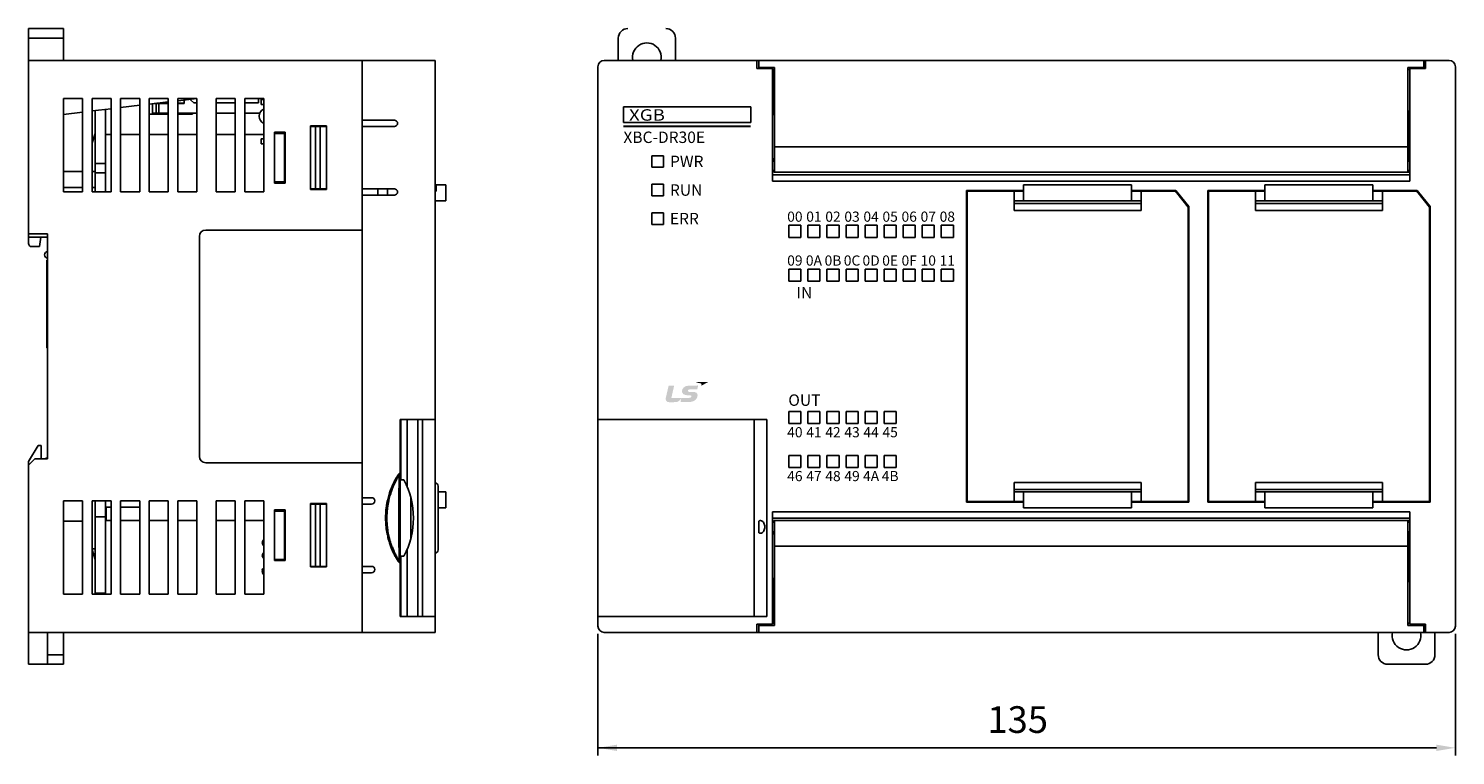
# Model space of a CAD drawing. Units: millimetres. Extents: x 114 to 4277, y 13 to 2879.
# Drawn here: x 275 to 499, y 1017 to 1132 of the extents above; entities that cross this region are included whole.
import ezdxf
from ezdxf.enums import TextEntityAlignment as Align

# ---------------------------------------------------------------- set-up
doc = ezdxf.new("R2010")
doc.units = ezdxf.units.MM
doc.layers.add('dim', color=6, linetype='Continuous')
doc.styles.add('WHGTXT', font='simplex', dxfattribs={"bigfont": 'whgtxt'})
doc.styles.add('XGB LOG0', font='txt')
doc.styles.add('XGB TEXT', font='ARIAL.TTF')

msp = doc.modelspace()

# ---------------------------------------------------------------- hatches: boundary and pattern name
at = {"linetype": 'Continuous'}
h = msp.add_hatch(color=7, dxfattribs=at)
edge = h.paths.add_edge_path()
edge.add_spline(control_points=[(378.65, 1073.94), (378.82, 1073.95), (378.91, 1073.92), (378.92, 1073.81), (378.92, 1073.75), (378.88, 1073.67), (378.83, 1073.64), (378.73, 1073.56), (378.64, 1073.55), (378.15, 1073.54), (378.15, 1073.54), (375.75, 1073.52), (375.75, 1073.52), (375.75, 1073.52), (376.19, 1075.46), (376.19, 1075.46), (376.19, 1075.46), (375.39, 1075.46), (375.39, 1075.46), (375.34, 1075.46), (375.32, 1075.44), (375.3, 1075.38), (375.3, 1075.38), (374.88, 1073.56), (374.88, 1073.56), (374.8, 1073.19), (374.99, 1072.86), (375.4, 1072.87), (375.82, 1072.87), (376.15, 1072.88), (376.51, 1072.88), (376.79, 1072.88), (377.16, 1073.19), (377.31, 1073.47), (377.31, 1073.47), (377.32, 1073.51), (377.32, 1073.51), (377.32, 1073.51), (377.33, 1073.51), (377.33, 1073.51), (377.31, 1073.41), (377.22, 1073.05), (377.21, 1072.99), (377.19, 1072.91), (377.23, 1072.89), (377.27, 1072.89), (377.27, 1072.89), (378.17, 1072.89), (378.46, 1072.9), (379.46, 1072.91), (379.85, 1073.39), (379.88, 1073.96), (379.9, 1074.29), (379.69, 1074.49), (379.11, 1074.49), (379.11, 1074.49), (378.83, 1074.49), (378.67, 1074.48), (378.51, 1074.48), (378.35, 1074.53), (378.35, 1074.66), (378.35, 1074.79), (378.52, 1074.9), (378.76, 1074.91), (378.76, 1074.91), (379.84, 1074.92), (379.84, 1074.92), (379.84, 1074.92), (379.93, 1075.29), (379.95, 1075.37), (379.97, 1075.47), (379.94, 1075.5), (379.87, 1075.5), (379.87, 1075.5), (378.53, 1075.49), (378.53, 1075.49), (377.76, 1075.48), (377.41, 1074.96), (377.42, 1074.59), (377.42, 1074.22), (377.72, 1073.94), (378.49, 1073.95), (378.49, 1073.95), (378.65, 1073.94), (378.65, 1073.94), (378.65, 1073.94), (378.65, 1073.94), (378.65, 1073.94)], knot_values=[0, 0, 0, 0, 1, 1, 1, 2, 2, 2, 3, 3, 3, 4, 4, 4, 5, 5, 5, 6, 6, 6, 7, 7, 7, 8, 8, 8, 9, 9, 9, 10, 10, 10, 11, 11, 11, 12, 12, 12, 13, 13, 13, 14, 14, 14, 15, 15, 15, 16, 16, 16, 17, 17, 17, 18, 18, 18, 19, 19, 19, 20, 20, 20, 21, 21, 21, 22, 22, 22, 23, 23, 23, 24, 24, 24, 25, 25, 25, 26, 26, 26, 27, 27, 27, 28, 28, 28, 29, 29, 29, 29], degree=3, periodic=0)
h = msp.add_hatch(color=7, dxfattribs=at)
edge = h.paths.add_edge_path()
edge.add_spline(control_points=[(379.39, 1076.02), (379.39, 1076.02), (381.55, 1076.04), (381.55, 1076.04), (381.55, 1076.04), (380.45, 1075.46), (380.45, 1075.46), (380.45, 1075.46), (380.49, 1075.65), (380.5, 1075.7), (380.51, 1075.76), (380.49, 1075.81), (380.41, 1075.83), (380.33, 1075.84), (379.39, 1076.02), (379.39, 1076.02), (379.39, 1076.02), (379.39, 1076.02), (379.39, 1076.02)], knot_values=[0, 0, 0, 0, 1, 1, 1, 2, 2, 2, 3, 3, 3, 4, 4, 4, 5, 5, 5, 6, 6, 6, 6], degree=3, periodic=0)

# ---------------------------------------------------------------- linework, layer by layer
at = {"color": 7, "linetype": 'Continuous'}
for p, q in [((274.55, 1131.65), (280.05, 1131.65)), ((274.55, 1131.65), (274.55, 1097.85)), ((274.55, 1130.15), (280.05, 1130.15)), ((280.05, 1131.65), (280.05, 1126.65)), ((367.4, 1126.65), (367.4, 1130.15)), ((376.4, 1126.65), (376.4, 1130.15)), ((338.55, 1126.65), (274.55, 1126.65)), ((327.05, 1126.65), (327.05, 1036.65)), ((338.55, 1126.65), (338.55, 1036.65)), ((364.2, 1037.65), (364.2, 1125.65)), ((498.2, 1126.65), (365.2, 1126.65)), ((389.2, 1126.65), (389.2, 1125.35)), ((389.5, 1125.35), (389.5, 1126.65)), ((392, 1125.55), (389.5, 1125.55)), ((392, 1125.55), (392, 1109.05)), ((491.7, 1125.55), (494.2, 1125.55)), ((491.7, 1125.55), (491.7, 1109.05)), ((494.2, 1125.35), (494.2, 1126.65)), ((494.5, 1126.65), (494.5, 1125.35)), ((499.2, 1037.65), (499.2, 1125.65)), ((389.2, 1125.35), (391.7, 1125.35)), ((391.7, 1107.65), (391.7, 1125.35)), ((391.7, 1125.23), (392, 1125.23)), ((391.7, 1125.19), (392, 1125.19)), ((391.9, 1124.65), (391.7, 1124.65)), ((391.9, 1124.35), (391.7, 1124.35)), ((391.9, 1125.19), (391.9, 1118.15)), ((491.7, 1125.23), (492, 1125.23)), ((491.7, 1125.19), (492, 1125.19)), ((494.5, 1125.35), (492, 1125.35)), ((492, 1125.35), (492, 1107.65)), ((280.05, 1120.65), (283.05, 1120.65)), ((280.05, 1105.95), (280.05, 1120.65)), ((283.05, 1120.65), (283.05, 1105.95)), ((284.55, 1120.65), (287.55, 1120.65)), ((284.55, 1105.95), (284.55, 1120.65)), ((287.55, 1119.04), (284.55, 1118.69)), ((286.65, 1118.94), (286.65, 1105.95)), ((287.55, 1120.65), (287.55, 1105.95)), ((289.05, 1120.65), (292.05, 1120.65)), ((289.05, 1105.95), (289.05, 1120.65)), ((292.05, 1119.58), (289.05, 1119.22)), ((292.05, 1120.65), (292.05, 1105.95)), ((293.55, 1120.65), (296.55, 1120.65)), ((293.55, 1105.95), (293.55, 1120.65)), ((296.55, 1120.12), (293.55, 1119.76)), ((294.05, 1118.35), (294.05, 1119.82)), ((294.31, 1119.85), (296.55, 1119.85)), ((294.65, 1118.35), (294.65, 1119.85)), ((296.55, 1119.9), (294.73, 1119.9)), ((295.05, 1118.35), (295.05, 1119.85)), ((296.55, 1120.65), (296.55, 1105.95)), ((298.05, 1120.65), (301.05, 1120.65)), ((298.05, 1105.95), (298.05, 1120.65)), ((299.05, 1119.9), (298.05, 1119.9)), ((299.05, 1119.85), (298.05, 1119.85)), ((301.05, 1120.65), (298.09, 1120.3)), ((299.05, 1120.41), (299.05, 1119.85)), ((300.05, 1120.45), (300.05, 1120.53)), ((300.55, 1119.95), (300.05, 1120.45)), ((301.05, 1119.95), (300.55, 1119.95)), ((301.05, 1120.65), (301.05, 1105.95)), ((304.09, 1120.65), (307.09, 1120.65)), ((304.09, 1105.95), (304.09, 1120.65)), ((307.09, 1119.95), (304.09, 1119.95)), ((307.09, 1120.65), (307.09, 1105.95)), ((308.59, 1120.65), (311.59, 1120.65)), ((308.59, 1105.95), (308.59, 1120.65)), ((310.75, 1119.95), (308.59, 1119.95)), ((310.75, 1120.65), (310.75, 1119.95)), ((311.59, 1120.5), (311.15, 1120.5)), ((311.15, 1119.7), (311.15, 1120.5)), ((311.15, 1119.7), (311.59, 1119.7)), ((311.59, 1120.65), (311.59, 1105.95)), ((388.26, 1119.35), (368.2, 1119.35)), ((368.2, 1116.85), (368.2, 1119.35)), ((388.26, 1116.85), (388.26, 1119.35)), ((283.05, 1118.51), (280.05, 1118.15)), ((285.05, 1118.75), (285.05, 1105.95)), ((293.55, 1118.2), (296.55, 1118.2)), ((294.05, 1118.35), (296.55, 1118.35)), ((298.05, 1118.35), (301.05, 1118.35)), ((298.05, 1118.2), (300.35, 1118.2)), ((300.35, 1118.2), (300.35, 1118.35)), ((304.09, 1118.35), (307.09, 1118.35)), ((308.59, 1118.35), (310.96, 1118.35)), ((310.85, 1117.83), (310.85, 1117.88)), ((332.15, 1117.25), (327.05, 1117.25)), ((368.2, 1116.85), (388.26, 1116.85)), ((391.7, 1118.15), (392, 1118.15)), ((392, 1118.25), (391.9, 1118.25)), ((492, 1118.65), (491.7, 1118.65)), ((491.9, 1118.25), (491.7, 1118.25)), ((491.9, 1118.65), (491.9, 1110.8)), ((284.55, 1113.65), (285.05, 1115.15)), ((285.05, 1115), (285, 1115)), ((287.55, 1115), (286.65, 1115)), ((292.05, 1115), (289.05, 1115)), ((296.55, 1115), (293.55, 1115)), ((301.05, 1115), (298.05, 1115)), ((307.09, 1115), (304.09, 1115)), ((311.59, 1115), (308.59, 1115)), ((311.59, 1114.3), (311.15, 1114.3)), ((311.15, 1114.3), (311.15, 1113.5)), ((314.95, 1115.35), (313.25, 1115.35)), ((313.25, 1115.35), (313.25, 1107.35)), ((314.85, 1115.15), (313.25, 1115.15)), ((314.85, 1115.35), (314.85, 1107.35)), ((314.95, 1107.35), (314.95, 1115.35)), ((318.95, 1116.35), (321.45, 1116.35)), ((318.95, 1106.35), (318.95, 1116.35)), ((321.45, 1116.25), (318.95, 1116.25)), ((319.75, 1116.25), (319.75, 1106.45)), ((320.45, 1106.45), (320.45, 1116.25)), ((321.45, 1116.35), (321.45, 1106.35)), ((327.05, 1116.25), (332.15, 1116.25)), ((311.15, 1113.5), (311.59, 1113.5)), ((491.7, 1113.05), (392, 1113.05)), ((286.65, 1110.44), (285.05, 1110.44)), ((314.85, 1111.5), (314.95, 1111.5)), ((314.85, 1110), (314.95, 1110)), ((372.7, 1111.65), (372.7, 1109.85)), ((374.5, 1111.65), (372.7, 1111.65)), ((372.7, 1109.85), (374.5, 1109.85)), ((374.5, 1109.85), (374.5, 1111.65)), ((392, 1111.15), (391.7, 1111.15)), ((391.7, 1110.8), (392, 1110.8)), ((391.9, 1111.15), (391.9, 1110.8)), ((491.7, 1110.8), (492, 1110.8)), ((280.05, 1109.15), (283.05, 1109.15)), ((284.55, 1109.15), (285.05, 1109.15)), ((286.65, 1108.95), (285.05, 1108.95)), ((314.95, 1109.05), (314.85, 1109.05)), ((391.7, 1109.3), (392, 1109.3)), ((492, 1108.65), (391.7, 1108.65)), ((492, 1107.65), (391.7, 1107.65)), ((391.9, 1109.3), (391.9, 1109.05)), ((391.9, 1109.05), (491.9, 1109.05)), ((491.7, 1109.3), (492, 1109.3)), ((491.9, 1109.05), (491.9, 1109.3)), ((280.05, 1106.65), (283.05, 1106.65)), ((283.05, 1105.95), (280.05, 1105.95)), ((284.55, 1106.65), (285.05, 1106.65)), ((287.55, 1105.95), (284.55, 1105.95)), ((292.05, 1105.95), (289.05, 1105.95)), ((296.55, 1105.95), (293.55, 1105.95)), ((301.05, 1105.95), (298.05, 1105.95)), ((307.09, 1105.95), (304.09, 1105.95)), ((311.59, 1105.95), (308.59, 1105.95)), ((314.85, 1107.55), (313.25, 1107.55)), ((313.25, 1107.35), (314.95, 1107.35)), ((321.45, 1106.45), (318.95, 1106.45)), ((321.45, 1106.35), (318.95, 1106.35)), ((332.15, 1106.45), (327.05, 1106.45)), ((327.05, 1105.45), (332.15, 1105.45)), ((329.55, 1105.45), (329.55, 1106.45)), ((331.05, 1105.45), (331.05, 1106.45)), ((338.55, 1106.05), (338.75, 1106.05)), ((340.25, 1107.05), (338.75, 1107.05)), ((338.75, 1106.05), (338.75, 1107.05)), ((340.25, 1104.55), (340.25, 1107.05)), ((372.7, 1107.15), (372.7, 1105.35)), ((374.5, 1107.15), (372.7, 1107.15)), ((372.7, 1105.35), (374.5, 1105.35)), ((374.5, 1105.35), (374.5, 1107.15)), ((431.2, 1106.15), (422.2, 1106.15)), ((422.2, 1106.15), (422.2, 1057.15)), ((431.2, 1106.05), (422.3, 1106.05)), ((422.3, 1106.05), (422.3, 1057.25)), ((422.7, 1106.05), (422.7, 1106.15)), ((429.2, 1106.15), (429.2, 1106.05)), ((429.7, 1106.05), (429.7, 1103.05)), ((448.2, 1107.05), (431.2, 1107.05)), ((431.2, 1104.55), (431.2, 1107.05)), ((448.2, 1107.05), (448.2, 1104.55)), ((455.2, 1106.15), (448.2, 1106.15)), ((455.1, 1106.05), (448.2, 1106.05)), ((449.7, 1106.05), (449.7, 1103.05)), ((457.1, 1103.55), (455.1, 1106.05)), ((455.2, 1106.15), (457.2, 1103.65)), ((455.2, 1106.15), (455.2, 1105.93)), ((455.5, 1105.78), (455.5, 1105.55)), ((455.7, 1105.53), (455.7, 1105.3)), ((469.2, 1106.15), (460.2, 1106.15)), ((460.2, 1106.15), (460.2, 1057.15)), ((469.2, 1106.05), (460.3, 1106.05)), ((460.3, 1106.05), (460.3, 1057.25)), ((460.7, 1106.05), (460.7, 1106.15)), ((467.2, 1106.15), (467.2, 1106.05)), ((467.7, 1106.05), (467.7, 1103.05)), ((486.2, 1107.05), (469.2, 1107.05)), ((469.2, 1104.55), (469.2, 1107.05)), ((486.2, 1107.05), (486.2, 1104.55)), ((493.2, 1106.15), (486.2, 1106.15)), ((493.1, 1106.05), (486.2, 1106.05)), ((487.7, 1106.05), (487.7, 1103.05)), ((495.1, 1103.55), (493.1, 1106.05)), ((493.2, 1106.15), (495.2, 1103.65)), ((493.2, 1106.15), (493.2, 1105.93)), ((493.5, 1105.78), (493.5, 1105.55)), ((493.7, 1105.53), (493.7, 1105.3)), ((338.55, 1104.55), (340.25, 1104.55)), ((429.7, 1104.55), (449.7, 1104.55)), ((449.7, 1104.15), (429.7, 1104.15)), ((455.9, 1105.05), (455.9, 1105.28)), ((457.1, 1057.25), (457.1, 1103.55)), ((457.2, 1103.65), (457.2, 1057.15)), ((467.7, 1104.55), (487.7, 1104.55)), ((487.7, 1104.15), (467.7, 1104.15)), ((493.9, 1105.05), (493.9, 1105.28)), ((495.1, 1057.25), (495.1, 1103.55)), ((495.2, 1103.65), (495.2, 1057.15)), ((372.7, 1102.65), (372.7, 1100.85)), ((374.5, 1102.65), (372.7, 1102.65)), ((372.7, 1100.85), (374.5, 1100.85)), ((374.5, 1100.85), (374.5, 1102.65)), ((429.7, 1103.05), (449.7, 1103.05)), ((467.7, 1103.05), (487.7, 1103.05)), ((274.55, 1099.35), (277.55, 1099.35)), ((277.55, 1098.85), (274.55, 1098.85)), ((276.25, 1097.35), (276.47, 1098.85)), ((277.55, 1099.35), (277.55, 1063.95)), ((301.45, 1098.95), (301.45, 1064.35)), ((327.05, 1099.95), (302.45, 1099.95)), ((394.25, 1100.7), (394.25, 1098.8)), ((396.15, 1100.7), (394.25, 1100.7)), ((394.25, 1098.8), (396.15, 1098.8)), ((396.15, 1098.8), (396.15, 1100.7)), ((397.25, 1100.7), (397.25, 1098.8)), ((399.15, 1100.7), (397.25, 1100.7)), ((397.25, 1098.8), (399.15, 1098.8)), ((399.15, 1098.8), (399.15, 1100.7)), ((400.25, 1100.7), (400.25, 1098.8)), ((402.15, 1100.7), (400.25, 1100.7)), ((400.25, 1098.8), (402.15, 1098.8)), ((402.15, 1098.8), (402.15, 1100.7)), ((403.25, 1100.7), (403.25, 1098.8)), ((405.15, 1100.7), (403.25, 1100.7)), ((403.25, 1098.8), (405.15, 1098.8)), ((405.15, 1098.8), (405.15, 1100.7)), ((406.25, 1100.7), (406.25, 1098.8)), ((408.15, 1100.7), (406.25, 1100.7)), ((406.25, 1098.8), (408.15, 1098.8)), ((408.15, 1098.8), (408.15, 1100.7)), ((409.25, 1100.7), (409.25, 1098.8)), ((411.15, 1100.7), (409.25, 1100.7)), ((409.25, 1098.8), (411.15, 1098.8)), ((411.15, 1098.8), (411.15, 1100.7)), ((412.25, 1100.7), (412.25, 1098.8)), ((414.15, 1100.7), (412.25, 1100.7)), ((412.25, 1098.8), (414.15, 1098.8)), ((414.15, 1098.8), (414.15, 1100.7)), ((415.25, 1100.7), (415.25, 1098.8)), ((417.15, 1100.7), (415.25, 1100.7)), ((415.25, 1098.8), (417.15, 1098.8)), ((417.15, 1098.8), (417.15, 1100.7)), ((418.25, 1100.7), (418.25, 1098.8)), ((420.15, 1100.7), (418.25, 1100.7)), ((418.25, 1098.8), (420.15, 1098.8)), ((420.15, 1098.8), (420.15, 1100.7)), ((275.05, 1097.35), (276.25, 1097.35)), ((277.45, 1081.4), (277.45, 1095.2)), ((277.45, 1095.2), (277.55, 1095.2)), ((394.25, 1093.8), (394.25, 1091.9)), ((396.15, 1093.8), (394.25, 1093.8)), ((394.25, 1091.9), (396.15, 1091.9)), ((396.15, 1091.9), (396.15, 1093.8)), ((397.25, 1093.8), (397.25, 1091.9)), ((399.15, 1093.8), (397.25, 1093.8)), ((397.25, 1091.9), (399.15, 1091.9)), ((399.15, 1091.9), (399.15, 1093.8)), ((400.25, 1093.8), (400.25, 1091.9)), ((402.15, 1093.8), (400.25, 1093.8)), ((400.25, 1091.9), (402.15, 1091.9)), ((402.15, 1091.9), (402.15, 1093.8)), ((403.25, 1093.8), (403.25, 1091.9)), ((405.15, 1093.8), (403.25, 1093.8)), ((403.25, 1091.9), (405.15, 1091.9)), ((405.15, 1091.9), (405.15, 1093.8)), ((406.25, 1093.8), (406.25, 1091.9)), ((408.15, 1093.8), (406.25, 1093.8)), ((406.25, 1091.9), (408.15, 1091.9)), ((408.15, 1091.9), (408.15, 1093.8)), ((409.25, 1093.8), (409.25, 1091.9)), ((411.15, 1093.8), (409.25, 1093.8)), ((409.25, 1091.9), (411.15, 1091.9)), ((411.15, 1091.9), (411.15, 1093.8)), ((412.25, 1093.8), (412.25, 1091.9)), ((414.15, 1093.8), (412.25, 1093.8)), ((412.25, 1091.9), (414.15, 1091.9)), ((414.15, 1091.9), (414.15, 1093.8)), ((415.25, 1093.8), (415.25, 1091.9)), ((417.15, 1093.8), (415.25, 1093.8)), ((415.25, 1091.9), (417.15, 1091.9)), ((417.15, 1091.9), (417.15, 1093.8)), ((418.25, 1093.8), (418.25, 1091.9)), ((420.15, 1093.8), (418.25, 1093.8)), ((418.25, 1091.9), (420.15, 1091.9)), ((420.15, 1091.9), (420.15, 1093.8)), ((277.45, 1081.4), (277.55, 1081.3)), ((457.2, 1077.7), (457.1, 1077.7)), ((457.2, 1076.7), (457.1, 1076.7)), ((457.2, 1076.55), (457.1, 1076.55)), ((495.2, 1077.7), (495.1, 1077.7)), ((495.2, 1076.7), (495.1, 1076.7)), ((495.2, 1076.55), (495.1, 1076.55)), ((338.55, 1070.15), (333.05, 1070.15)), ((333.05, 1070.15), (333.05, 1061.7)), ((333.15, 1060.65), (333.15, 1070.15)), ((334.15, 1059.6), (334.15, 1070.15)), ((335.85, 1039.15), (335.85, 1070.15)), ((336.55, 1070.15), (336.55, 1039.15)), ((364.2, 1070.15), (390.8, 1070.15)), ((388.8, 1070.15), (388.8, 1039.15)), ((390.8, 1070.15), (390.8, 1039.15)), ((394.25, 1071.4), (394.25, 1069.5)), ((396.15, 1071.4), (394.25, 1071.4)), ((394.25, 1069.5), (396.15, 1069.5)), ((396.15, 1069.5), (396.15, 1071.4)), ((397.25, 1071.4), (397.25, 1069.5)), ((399.15, 1071.4), (397.25, 1071.4)), ((397.25, 1069.5), (399.15, 1069.5)), ((399.15, 1069.5), (399.15, 1071.4)), ((400.25, 1071.4), (400.25, 1069.5)), ((402.15, 1071.4), (400.25, 1071.4)), ((400.25, 1069.5), (402.15, 1069.5)), ((402.15, 1069.5), (402.15, 1071.4)), ((403.25, 1071.4), (403.25, 1069.5)), ((405.15, 1071.4), (403.25, 1071.4)), ((403.25, 1069.5), (405.15, 1069.5)), ((405.15, 1069.5), (405.15, 1071.4)), ((406.25, 1071.4), (406.25, 1069.5)), ((408.15, 1071.4), (406.25, 1071.4)), ((406.25, 1069.5), (408.15, 1069.5)), ((408.15, 1069.5), (408.15, 1071.4)), ((409.25, 1071.4), (409.25, 1069.5)), ((411.15, 1071.4), (409.25, 1071.4)), ((409.25, 1069.5), (411.15, 1069.5)), ((411.15, 1069.5), (411.15, 1071.4)), ((276.05, 1066.05), (274.55, 1063.55)), ((276.55, 1066.05), (276.05, 1066.05)), ((276.55, 1063.95), (276.55, 1066.05)), ((275.55, 1063.95), (274.55, 1062.95)), ((274.55, 1063.55), (274.55, 1031.65)), ((274.65, 1063.05), (274.55, 1063.05)), ((275.55, 1063.95), (277.55, 1063.95)), ((277.25, 1064.05), (277.15, 1063.95)), ((277.55, 1064.05), (277.25, 1064.05)), ((327.05, 1063.35), (302.45, 1063.35)), ((394.25, 1064.5), (394.25, 1062.6)), ((396.15, 1064.5), (394.25, 1064.5)), ((396.15, 1062.6), (396.15, 1064.5)), ((397.25, 1064.5), (397.25, 1062.6)), ((399.15, 1064.5), (397.25, 1064.5)), ((399.15, 1062.6), (399.15, 1064.5)), ((400.25, 1064.5), (400.25, 1062.6)), ((402.15, 1064.5), (400.25, 1064.5)), ((402.15, 1062.6), (402.15, 1064.5)), ((403.25, 1064.5), (403.25, 1062.6)), ((405.15, 1064.5), (403.25, 1064.5)), ((405.15, 1062.6), (405.15, 1064.5)), ((406.25, 1064.5), (406.25, 1062.6)), ((408.15, 1064.5), (406.25, 1064.5)), ((408.15, 1062.6), (408.15, 1064.5)), ((409.25, 1064.5), (409.25, 1062.6)), ((411.15, 1064.5), (409.25, 1064.5)), ((411.15, 1062.6), (411.15, 1064.5)), ((333.04, 1061.66), (333.05, 1061.71)), ((333.05, 1061.58), (333.05, 1047.61)), ((333.15, 1060.65), (333.65, 1060.65)), ((394.25, 1062.6), (396.15, 1062.6)), ((397.25, 1062.6), (399.15, 1062.6)), ((400.25, 1062.6), (402.15, 1062.6)), ((403.25, 1062.6), (405.15, 1062.6)), ((406.25, 1062.6), (408.15, 1062.6)), ((409.25, 1062.6), (411.15, 1062.6)), ((338.55, 1060.15), (338.56, 1060.15)), ((339.05, 1059.66), (339.05, 1049.64)), ((339.05, 1058.75), (340.25, 1058.75)), ((340.25, 1056.25), (340.25, 1058.75)), ((429.7, 1057.25), (429.7, 1060.25)), ((449.7, 1060.25), (429.7, 1060.25)), ((429.7, 1059.15), (449.7, 1059.15)), ((449.7, 1058.75), (429.7, 1058.75)), ((431.2, 1056.25), (431.2, 1058.75)), ((448.2, 1058.75), (448.2, 1056.25)), ((449.7, 1057.25), (449.7, 1060.25)), ((467.7, 1057.25), (467.7, 1060.25)), ((487.7, 1060.25), (467.7, 1060.25)), ((467.7, 1059.15), (487.7, 1059.15)), ((487.7, 1058.75), (467.7, 1058.75)), ((469.2, 1056.25), (469.2, 1058.75)), ((486.2, 1058.75), (486.2, 1056.25)), ((487.7, 1057.25), (487.7, 1060.25)), ((280.05, 1057.35), (280.05, 1042.65)), ((283.05, 1057.35), (280.05, 1057.35)), ((283.05, 1042.65), (283.05, 1057.35)), ((284.55, 1057.35), (284.55, 1042.65)), ((287.55, 1057.35), (284.55, 1057.35)), ((285.05, 1057.35), (285.05, 1042.65)), ((286.65, 1057.35), (286.65, 1042.65)), ((286.65, 1056.35), (287.55, 1056.35)), ((286.75, 1056.35), (286.75, 1054.25)), ((287.55, 1042.65), (287.55, 1057.35)), ((289.05, 1057.35), (289.05, 1042.65)), ((292.05, 1057.35), (289.05, 1057.35)), ((289.05, 1056.35), (292.05, 1056.35)), ((292.05, 1042.65), (292.05, 1057.35)), ((293.55, 1057.35), (293.55, 1042.65)), ((296.55, 1057.35), (293.55, 1057.35)), ((296.55, 1042.65), (296.55, 1057.35)), ((298.05, 1057.35), (298.05, 1042.65)), ((301.05, 1057.35), (298.05, 1057.35)), ((301.05, 1042.65), (301.05, 1057.35)), ((304.09, 1057.35), (304.09, 1042.65)), ((307.09, 1057.35), (304.09, 1057.35)), ((307.09, 1042.65), (307.09, 1057.35)), ((308.59, 1057.35), (308.59, 1042.65)), ((311.59, 1057.35), (308.59, 1057.35)), ((311.59, 1042.65), (311.59, 1057.35)), ((313.25, 1047.95), (313.25, 1055.95)), ((313.25, 1055.95), (314.95, 1055.95)), ((314.85, 1055.95), (314.85, 1047.95)), ((314.95, 1055.95), (314.95, 1047.95)), ((318.95, 1046.95), (318.95, 1056.95)), ((318.95, 1056.95), (321.45, 1056.95)), ((321.45, 1056.85), (318.95, 1056.85)), ((319.05, 1056.95), (319.05, 1056.85)), ((319.75, 1056.85), (319.75, 1047.05)), ((320.45, 1047.05), (320.45, 1056.85)), ((321.45, 1056.95), (321.45, 1046.95)), ((328.55, 1057.85), (327.05, 1057.85)), ((327.05, 1056.85), (328.55, 1056.85)), ((334.75, 1051.54), (334.75, 1057.76)), ((340.25, 1056.25), (339.05, 1056.25)), ((422.2, 1057.15), (431.2, 1057.15)), ((422.3, 1057.25), (431.2, 1057.25)), ((422.7, 1057.15), (422.7, 1057.25)), ((429.2, 1057.25), (429.2, 1057.15)), ((448.2, 1056.25), (431.2, 1056.25)), ((448.2, 1057.25), (457.1, 1057.25)), ((457.2, 1057.15), (448.2, 1057.15)), ((455.2, 1057.25), (455.2, 1057.15)), ((460.2, 1057.15), (469.2, 1057.15)), ((460.3, 1057.25), (469.2, 1057.25)), ((460.7, 1057.15), (460.7, 1057.25)), ((467.2, 1057.25), (467.2, 1057.15)), ((486.2, 1056.25), (469.2, 1056.25)), ((486.2, 1057.25), (495.1, 1057.25)), ((495.2, 1057.15), (486.2, 1057.15)), ((493.2, 1057.25), (493.2, 1057.15)), ((280.05, 1054.15), (283.05, 1054.15)), ((285.05, 1054.85), (286.65, 1054.85)), ((287.55, 1054.25), (286.65, 1054.25)), ((292.05, 1054.25), (289.05, 1054.25)), ((296.55, 1054.25), (293.55, 1054.25)), ((301.05, 1054.25), (298.05, 1054.25)), ((307.09, 1054.25), (304.09, 1054.25)), ((311.59, 1054.25), (308.59, 1054.25)), ((314.85, 1055.75), (313.25, 1055.75)), ((314.95, 1054.25), (314.85, 1054.25)), ((314.85, 1054.15), (314.95, 1054.15)), ((389.5, 1052.36), (389.5, 1054.14)), ((391.7, 1055.65), (391.7, 1037.95)), ((492, 1055.65), (391.7, 1055.65)), ((492, 1054.65), (391.7, 1054.65)), ((391.7, 1054), (392, 1054)), ((391.9, 1054.25), (491.9, 1054.25)), ((391.9, 1054), (391.9, 1054.25)), ((392, 1037.75), (392, 1054.25)), ((491.7, 1037.75), (491.7, 1054.25)), ((491.7, 1054), (492, 1054)), ((491.9, 1054.25), (491.9, 1054)), ((492, 1037.95), (492, 1055.65)), ((314.95, 1053.57), (314.85, 1053.57)), ((314.95, 1053.01), (314.85, 1053.01)), ((314.85, 1051.55), (314.95, 1051.55)), ((391.7, 1052.5), (392, 1052.5)), ((392, 1052.15), (391.7, 1052.15)), ((391.9, 1052.15), (391.9, 1052.5)), ((491.7, 1052.5), (492, 1052.5)), ((491.9, 1044.65), (491.9, 1052.5)), ((285.05, 1049.8), (284.55, 1049.8)), ((285.05, 1048.15), (284.55, 1049.65)), ((314.85, 1050.05), (314.95, 1050.05)), ((314.85, 1050), (314.95, 1050)), ((314.85, 1049.5), (314.95, 1049.5)), ((334.15, 1039.15), (334.15, 1049.7)), ((338.55, 1049.15), (338.56, 1049.15)), ((491.7, 1050.25), (392, 1050.25)), ((285.05, 1049), (284.76, 1049)), ((314.85, 1048.15), (313.25, 1048.15)), ((314.95, 1047.95), (313.25, 1047.95)), ((314.85, 1048), (314.95, 1048)), ((321.45, 1047.05), (318.95, 1047.05)), ((321.45, 1046.95), (318.95, 1046.95)), ((328.55, 1047.05), (327.05, 1047.05)), ((333.04, 1047.64), (333.05, 1047.59)), ((333.05, 1047.6), (333.05, 1039.15)), ((333.15, 1039.15), (333.15, 1048.65)), ((333.15, 1048.65), (333.65, 1048.65)), ((327.05, 1046.05), (328.55, 1046.05)), ((391.7, 1045.15), (392, 1045.15)), ((391.9, 1038.12), (391.9, 1045.15)), ((392, 1045.05), (391.9, 1045.05)), ((491.9, 1045.05), (491.7, 1045.05)), ((492, 1044.65), (491.7, 1044.65)), ((280.05, 1042.65), (283.05, 1042.65)), ((284.55, 1042.65), (287.55, 1042.65)), ((286.65, 1042.85), (285.05, 1042.85)), ((289.05, 1042.65), (292.05, 1042.65)), ((293.55, 1042.65), (296.55, 1042.65)), ((298.05, 1042.65), (301.05, 1042.65)), ((304.09, 1042.65), (307.09, 1042.65)), ((308.59, 1042.65), (311.59, 1042.65)), ((338.55, 1039.15), (333.05, 1039.15)), ((390.8, 1039.15), (364.2, 1039.15)), ((389.2, 1037.95), (391.7, 1037.95)), ((389.2, 1036.65), (389.2, 1037.95)), ((389.5, 1037.95), (389.5, 1036.65)), ((391.9, 1038.95), (391.7, 1038.95)), ((391.9, 1038.65), (391.7, 1038.65)), ((391.7, 1038.12), (392, 1038.12)), ((391.7, 1038.07), (392, 1038.07)), ((491.7, 1038.12), (492, 1038.12)), ((491.7, 1038.07), (492, 1038.07)), ((494.5, 1037.95), (492, 1037.95)), ((494.2, 1037.95), (494.2, 1036.65)), ((494.5, 1036.65), (494.5, 1037.95)), ((274.55, 1036.65), (338.55, 1036.65)), ((277.55, 1031.65), (277.55, 1036.65)), ((280.05, 1036.65), (280.05, 1031.65)), ((365.2, 1036.65), (498.2, 1036.65)), ((392, 1037.75), (389.5, 1037.75)), ((487.03, 1036.65), (487.03, 1033.15)), ((491.7, 1037.75), (494.2, 1037.75)), ((495.98, 1036.65), (495.98, 1033.15)), ((280.05, 1031.65), (274.55, 1031.65)), ((280.05, 1033.15), (277.55, 1033.15)), ((494.48, 1031.65), (488.53, 1031.65))]:
    msp.add_line(p, q, dxfattribs=at)
at = {"color": 7, "linetype": 'Continuous', "const_width": 0.3}
msp.add_lwpolyline([(368.2, 1116.26), (388.26, 1116.26)], dxfattribs=at)
at = {"color": 7, "linetype": 'Continuous'}
for centre, radius, start, end in [((368.9, 1130.15), 1.5, 90, 180), ((374.9, 1130.15), 1.5, 0, 90), ((371.9, 1127.15), 2.25, 346.9797, 193.0203), ((365.2, 1125.65), 1, 90, 180), ((498.2, 1125.65), 1, 0, 90), ((312.05, 1117.88), 1.2, 112.339, 180), ((312.05, 1117.83), 1.2, 180, 247.661), ((332.15, 1116.75), 0.5, 270, 90), ((332.15, 1105.95), 0.5, 270, 90), ((302.45, 1098.95), 1, 90, 180), ((275.05, 1097.85), 0.5, 180, 270), ((277.55, 1096.05), 0.5, 90, 270), ((302.45, 1064.35), 1, 180, 270), ((322.4, 1054.65), 12.75, 331.9275, 28.0725), ((338.56, 1059.66), 0.49, 0, 90), ((328.55, 1057.35), 0.5, 270, 90), ((311.85, 1050.8), 0.5, 120.3164, 239.6836), ((311.85, 1050.75), 0.5, 177.1655, 239.6836), ((311.85, 1048.75), 0.5, 120.3164, 239.6836), ((338.56, 1049.64), 0.49, 270, 0), ((328.55, 1046.55), 0.5, 270, 90), ((311.85, 1046.4), 0.5, 120.3164, 194.4889), ((311.85, 1046.15), 0.5, 120.3164, 239.6836), ((365.2, 1037.65), 1, 180, 270), ((491.5, 1036.15), 2.25, 166.9797, 13.0203), ((498.2, 1037.65), 1, 270, 0), ((488.53, 1033.15), 1.5, 180, 270), ((494.48, 1033.15), 1.5, 270, 0)]:
    msp.add_arc(centre, radius, start, end, dxfattribs=at)
for points, start_tangent, end_tangent in [([(333.05, 1047.59), (332.97, 1047.61), (332.9, 1047.66), (332.85, 1047.72), (332.79, 1047.78), (332.74, 1047.85), (332.69, 1047.93), (332.63, 1048.02), (332.56, 1048.12), (332.49, 1048.23), (332.42, 1048.35), (332.35, 1048.48), (332.27, 1048.62), (332.19, 1048.78), (332.1, 1048.95), (332.01, 1049.13), (331.91, 1049.34), (331.81, 1049.57), (331.7, 1049.83), (331.59, 1050.11), (331.47, 1050.43), (331.36, 1050.77), (331.25, 1051.14), (331.14, 1051.56), (331.04, 1052.01), (330.94, 1052.51), (330.86, 1053.05), (330.8, 1053.66), (330.77, 1054.32), (330.77, 1055.03), (330.81, 1055.75), (330.88, 1056.41), (330.98, 1057), (331.09, 1057.52), (331.2, 1057.99), (331.32, 1058.4), (331.44, 1058.78), (331.56, 1059.11), (331.68, 1059.41), (331.79, 1059.68), (331.89, 1059.92), (331.99, 1060.14), (332.09, 1060.34), (332.18, 1060.52), (332.27, 1060.68), (332.35, 1060.82), (332.42, 1060.96), (332.5, 1061.08), (332.56, 1061.18), (332.63, 1061.28), (332.69, 1061.37), (332.74, 1061.45), (332.79, 1061.52), (332.85, 1061.58), (332.9, 1061.64), (332.97, 1061.69), (333.05, 1061.71)], (-0.999009, 0.0445), (0.999012, 0.044443)), ([(332.97, 1047.83), (332.93, 1047.89), (332.88, 1047.96), (332.83, 1048.04), (332.78, 1048.12), (332.72, 1048.22), (332.66, 1048.33), (332.59, 1048.44), (332.52, 1048.57), (332.44, 1048.71), (332.36, 1048.87), (332.27, 1049.04), (332.18, 1049.22), (332.09, 1049.43), (331.99, 1049.65), (331.88, 1049.91), (331.77, 1050.18), (331.66, 1050.49), (331.55, 1050.83), (331.44, 1051.2), (331.33, 1051.61), (331.23, 1052.05), (331.14, 1052.54), (331.06, 1053.08), (331, 1053.67), (330.97, 1054.33), (330.97, 1055.03), (331.01, 1055.73), (331.08, 1056.38), (331.17, 1056.96), (331.28, 1057.48), (331.39, 1057.93), (331.51, 1058.34), (331.63, 1058.71), (331.74, 1059.04), (331.86, 1059.34), (331.97, 1059.6), (332.07, 1059.84), (332.17, 1060.06), (332.27, 1060.25), (332.35, 1060.42), (332.44, 1060.58), (332.52, 1060.73), (332.59, 1060.86), (332.66, 1060.97), (332.72, 1061.08), (332.78, 1061.18), (332.83, 1061.27), (332.88, 1061.34), (332.93, 1061.41), (332.97, 1061.47)], (-0.534003, 0.845483), (0.534002, 0.845483)), ([(332.97, 1061.47), (332.95, 1061.41), (332.94, 1061.34), (332.93, 1061.26), (332.92, 1061.17), (332.91, 1061.07), (332.9, 1060.95), (332.9, 1060.82), (332.89, 1060.68), (332.89, 1060.52), (332.89, 1060.36), (332.88, 1060.17), (332.88, 1059.97), (332.88, 1059.75), (332.88, 1059.51), (332.87, 1059.25), (332.87, 1058.95), (332.87, 1058.62), (332.87, 1058.26), (332.87, 1057.87), (332.87, 1057.43), (332.87, 1056.96), (332.87, 1056.44), (332.86, 1055.86), (332.86, 1055.22), (332.86, 1054.53), (332.86, 1053.82), (332.87, 1053.15), (332.87, 1052.54), (332.87, 1052.01), (332.87, 1051.54), (332.87, 1051.11), (332.87, 1050.73), (332.87, 1050.39), (332.87, 1050.09), (332.88, 1049.81), (332.88, 1049.56), (332.88, 1049.34), (332.88, 1049.13), (332.89, 1048.95), (332.89, 1048.78), (332.89, 1048.62), (332.9, 1048.48), (332.9, 1048.35), (332.91, 1048.24), (332.92, 1048.13), (332.93, 1048.04), (332.94, 1047.96), (332.95, 1047.89), (332.97, 1047.83)], (-0.255604, -0.966782), (0.255604, -0.966781)), ([(332.97, 1061.47), (332.99, 1061.53), (333.02, 1061.59), (333.04, 1061.64), (333.04, 1061.66)], (0.408611, 0.912708), (0.229829, 0.973231)), ([(389.5, 1054.14), (389.6, 1054.2), (389.7, 1054.24), (389.8, 1054.25)], (0.797752, 0.602985), (1, 0)), ([(389.8, 1054.25), (390.05, 1054.18), (390.26, 1053.98), (390.39, 1053.71), (390.46, 1053.41), (390.46, 1053.09), (390.39, 1052.79), (390.26, 1052.52), (390.05, 1052.32), (389.8, 1052.25)], (1, 0), (-1, 0)), ([(389.8, 1052.25), (389.7, 1052.26), (389.6, 1052.3), (389.5, 1052.36)], (-1, 0), (-0.797752, 0.602985)), ([(332.97, 1047.83), (332.99, 1047.77), (333.02, 1047.71), (333.04, 1047.66), (333.04, 1047.64)], (0.408611, -0.912708), (0.224702, -0.974428))]:
    msp.add_spline(points, degree=3, dxfattribs=dict(at, start_tangent=start_tangent, end_tangent=end_tangent))
at = {"layer": 'dim', "color": 7}
for p, q in [((364.2, 1036.45), (364.2, 1017.3)), ((499.2, 1036.45), (499.2, 1017.3)), ((364.2, 1018.5), (496.2, 1018.5))]:
    msp.add_line(p, q, dxfattribs=at)
for points in [[(367.2, 1019), (367.2, 1018), (364.2, 1018.5)], [(496.2, 1019), (496.2, 1018), (499.2, 1018.5)]]:
    msp.add_solid(points, dxfattribs=at)

# ---------------------------------------------------------------- texts
at = {"color": 7, "linetype": 'Continuous', "style": 'XGB LOG0', "width": 1.2}
msp.add_text('XGB', height=1.799, dxfattribs=at).set_placement((369.09, 1117.16))
at = {"color": 7, "linetype": 'Continuous', "style": 'XGB TEXT'}
msp.add_text('XBC-DR30E', height=1.8, dxfattribs=at).set_placement((368.2, 1113.65))
for s, p in [('PWR', (375.54, 1110.75)), ('RUN', (375.53, 1106.25)), ('ERR', (375.52, 1101.75))]:
    msp.add_text(s, height=1.8, dxfattribs=at).set_placement(p, align=Align.MIDDLE_LEFT)
for s, height, p in [('00', 1.6, (395.2, 1102.06)), ('01', 1.6, (398.2, 1102.06)), ('02', 1.6, (401.2, 1102.06)), ('03', 1.6, (404.2, 1102.06)), ('04', 1.6, (407.2, 1102.06)), ('05', 1.6, (410.2, 1102.06)), ('06', 1.6, (413.2, 1102.06)), ('07', 1.6, (416.2, 1102.06)), ('08', 1.6, (419.2, 1102.06)), ('09', 1.6, (395.2, 1095.16)), ('0A', 1.6, (398.2, 1095.16)), ('0B', 1.6, (401.2, 1095.16)), ('0C', 1.6, (404.2, 1095.16)), ('0D', 1.6, (407.2, 1095.16)), ('0E', 1.6, (410.2, 1095.16)), ('0F', 1.6, (413.2, 1095.16)), ('10', 1.6, (416.2, 1095.16)), ('11', 1.6, (419.2, 1095.16)), ('IN', 1.8, (396.7, 1090.1)), ('OUT', 1.8, (396.7, 1073.2)), ('40', 1.6, (395.2, 1068.15)), ('41', 1.6, (398.2, 1068.15)), ('42', 1.6, (401.2, 1068.15)), ('43', 1.6, (404.2, 1068.15)), ('44', 1.6, (407.2, 1068.15)), ('45', 1.6, (410.2, 1068.15)), ('46', 1.6, (395.2, 1061.25)), ('47', 1.6, (398.2, 1061.25)), ('48', 1.6, (401.2, 1061.25)), ('49', 1.6, (404.2, 1061.25)), ('4A', 1.6, (407.2, 1061.25)), ('4B', 1.6, (410.2, 1061.25))]:
    msp.add_text(s, height=height, dxfattribs=at).set_placement(p, align=Align.MIDDLE_CENTER)
at = {"layer": 'dim', "color": 7, "insert": (430.28, 1022.4), "char_height": 4.2, "attachment_point": 5, "style": 'WHGTXT'}
msp.add_mtext('135', dxfattribs=at)

doc.saveas('drawing.dxf')
